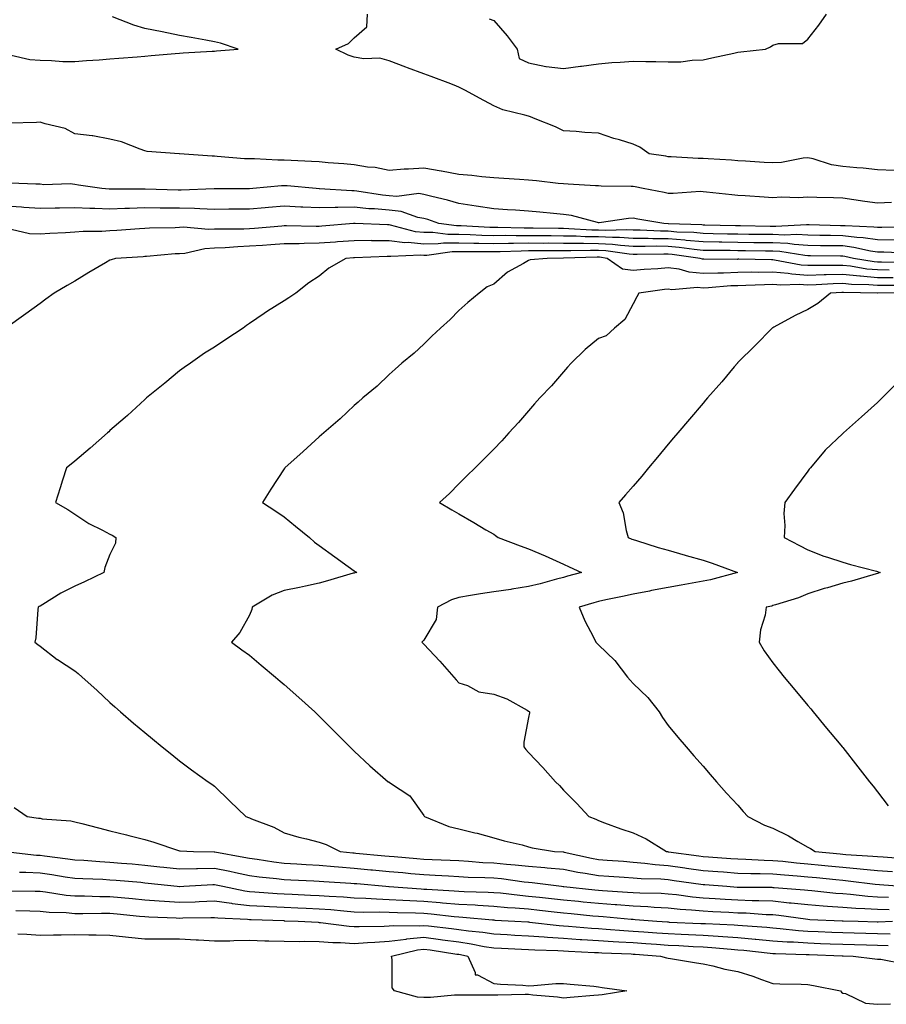
# Model space of a CAD drawing. Units: inches. Extents: x 944723 to 947363, y 7276778 to 7279418.
# Drawn here: x 945832 to 946081, y 7278628 to 7278910 of the extents above; entities that cross this region are included whole.
import ezdxf

# ---------------------------------------------------------------- set-up
doc = ezdxf.new("R2010")
doc.units = ezdxf.units.IN
doc.header["$MEASUREMENT"] = 0
doc.layers.add('Contour_94477276', color=7, linetype='Continuous', true_color=0xf35566)

msp = doc.modelspace()

# ---------------------------------------------------------------- linework, layer by layer
at = {"layer": 'Contour_94477276'}
for points in [[(945829.78, 7278900.19, 3205), (945835.09, 7278898.96, 3205), (945838.05, 7278898.7, 3205), (945841.29, 7278898.68, 3205), (945844.54, 7278898.41, 3205), (945848.05, 7278898.39, 3205), (945851.32, 7278898.65, 3205), (945855.01, 7278898.88, 3205), (945858.05, 7278899.11, 3205), (945860.66, 7278899.31, 3205), (945865.87, 7278899.74, 3205), (945868.05, 7278899.92, 3205), (945869.89, 7278900.08, 3205), (945876.8, 7278900.67, 3205), (945878.05, 7278900.79, 3205), (945879.11, 7278900.86, 3205), (945887.42, 7278901.3, 3205), (945888.05, 7278901.33, 3205), (945888.58, 7278901.39, 3205), (945894.87, 7278901.92, 3205), (945889.73, 7278903.6, 3205), (945888.05, 7278903.97, 3205), (945885.53, 7278904.44, 3205), (945881.33, 7278905.2, 3205), (945878.05, 7278905.83, 3205), (945873.09, 7278906.88, 3205), (945873.03, 7278906.9, 3205), (945868.05, 7278907.82, 3205), (945864.92, 7278908.79, 3205), (945858.79, 7278911.18, 3205)], [(946082.89, 7278867.08, 3204), (946078.05, 7278867.33, 3204), (946073.92, 7278867.79, 3204), (946072.11, 7278867.86, 3204), (946068.05, 7278868.26, 3204), (946064.86, 7278868.73, 3204), (946059.55, 7278870.42, 3204), (946058.05, 7278870.72, 3204), (946056.74, 7278870.61, 3204), (946050.52, 7278869.45, 3204), (946048.05, 7278869.29, 3204), (946045.57, 7278869.44, 3204), (946040.19, 7278869.78, 3204), (946038.05, 7278869.92, 3204), (946036.18, 7278870.05, 3204), (946029.52, 7278870.45, 3204), (946028.05, 7278870.55, 3204), (946026.68, 7278870.55, 3204), (946018.89, 7278871.08, 3204), (946018.05, 7278871.08, 3204), (946017.35, 7278871.22, 3204), (946012.6, 7278871.92, 3204), (946009.92, 7278873.79, 3204), (946008.05, 7278874.67, 3204), (946004.09, 7278875.88, 3204), (946002.45, 7278876.32, 3204), (945998.05, 7278877.79, 3204), (945994.13, 7278878, 3204), (945991.71, 7278878.26, 3204), (945988.05, 7278878.48, 3204), (945985.74, 7278879.61, 3204), (945979.95, 7278881.92, 3204), (945978.59, 7278882.46, 3204), (945978.05, 7278882.65, 3204), (945976.96, 7278883.01, 3204), (945970.63, 7278884.5, 3204), (945968.05, 7278885.62, 3204), (945964, 7278887.87, 3204), (945959.94, 7278890.03, 3204), (945958.05, 7278891.04, 3204), (945957.42, 7278891.29, 3204), (945955.74, 7278891.92, 3204), (945950.16, 7278894.03, 3204), (945948.05, 7278894.82, 3204), (945943.38, 7278896.59, 3204), (945942.9, 7278896.77, 3204), (945938.05, 7278898.6, 3204), (945935.41, 7278899.28, 3204), (945930.83, 7278899.14, 3204), (945928.05, 7278899.59, 3204), (945926.34, 7278900.21, 3204), (945922.8, 7278901.92, 3204), (945926.41, 7278903.56, 3204), (945928.05, 7278905.11, 3204), (945931.69, 7278908.28, 3204), (945931.88, 7278911.92, 3204)], [(945966.76, 7278910.63, 3204), (945968.05, 7278910.13, 3204), (945971.88, 7278905.75, 3204), (945974.74, 7278901.92, 3204), (945975.33, 7278899.2, 3204), (945978.05, 7278897.96, 3204), (945983.02, 7278896.95, 3204), (945983.06, 7278896.93, 3204), (945988.05, 7278896.39, 3204), (945992.93, 7278897.04, 3204), (945993.2, 7278897.07, 3204), (945998.05, 7278897.69, 3204), (946001.92, 7278898.05, 3204), (946004.26, 7278898.13, 3204), (946008.05, 7278898.44, 3204), (946011.64, 7278898.33, 3204), (946014.5, 7278898.37, 3204), (946018.05, 7278898.23, 3204), (946021.66, 7278898.31, 3204), (946024.92, 7278898.79, 3204), (946028.05, 7278898.86, 3204), (946030.51, 7278899.46, 3204), (946036.9, 7278900.77, 3204), (946038.05, 7278901.03, 3204), (946038.83, 7278901.14, 3204), (946045.89, 7278901.92, 3204), (946047.36, 7278902.61, 3204), (946048.05, 7278903.06, 3204), (946049.7, 7278903.57, 3204), (946056.49, 7278903.48, 3204), (946058.05, 7278904.81, 3204), (946061.17, 7278908.8, 3204), (946063.4, 7278911.92, 3204)], [(946082.04, 7278857.93, 3205), (946078.05, 7278857.78, 3205), (946074.38, 7278858.25, 3205), (946071.23, 7278858.74, 3205), (946068.05, 7278859.17, 3205), (946065.41, 7278859.28, 3205), (946060.6, 7278859.37, 3205), (946058.05, 7278859.48, 3205), (946055.41, 7278859.28, 3205), (946050.46, 7278859.51, 3205), (946048.05, 7278859.28, 3205), (946045.58, 7278859.45, 3205), (946040.15, 7278859.82, 3205), (946038.05, 7278859.96, 3205), (946036.29, 7278860.16, 3205), (946029.07, 7278860.9, 3205), (946028.05, 7278861.01, 3205), (946027.19, 7278861.06, 3205), (946019.48, 7278860.49, 3205), (946018.05, 7278860.55, 3205), (946016.9, 7278860.77, 3205), (946010.92, 7278861.92, 3205), (946008.58, 7278862.45, 3205), (946008.05, 7278862.55, 3205), (946007.41, 7278862.56, 3205), (945998.8, 7278862.67, 3205), (945998.05, 7278862.7, 3205), (945997.24, 7278862.73, 3205), (945989.35, 7278863.22, 3205), (945988.05, 7278863.27, 3205), (945986.55, 7278863.42, 3205), (945980.27, 7278864.14, 3205), (945978.05, 7278864.37, 3205), (945975.44, 7278864.53, 3205), (945970.96, 7278864.83, 3205), (945968.05, 7278865, 3205), (945964.68, 7278865.29, 3205), (945961.8, 7278865.67, 3205), (945958.05, 7278865.96, 3205), (945953.06, 7278866.93, 3205), (945953.03, 7278866.94, 3205), (945948.05, 7278867.79, 3205), (945943.6, 7278867.47, 3205), (945942.43, 7278867.54, 3205), (945938.05, 7278867.12, 3205), (945934.09, 7278867.96, 3205), (945931.89, 7278868.08, 3205), (945928.05, 7278868.72, 3205), (945925.12, 7278868.99, 3205), (945920.63, 7278869.34, 3205), (945918.05, 7278869.58, 3205), (945915.85, 7278869.72, 3205), (945910, 7278869.97, 3205), (945908.05, 7278870.09, 3205), (945906.19, 7278870.06, 3205), (945899.5, 7278870.47, 3205), (945898.05, 7278870.45, 3205), (945896.63, 7278870.5, 3205), (945888.8, 7278871.17, 3205), (945888.05, 7278871.21, 3205), (945887.34, 7278871.21, 3205), (945878.05, 7278871.92, 3205), (945877.9, 7278871.92, 3205), (945868.71, 7278872.58, 3205), (945868.05, 7278872.79, 3205), (945866.78, 7278873.19, 3205), (945861.42, 7278875.29, 3205), (945858.05, 7278876.13, 3205), (945853.15, 7278877.02, 3205), (945852.95, 7278877.02, 3205), (945848.05, 7278877.67, 3205), (945845.26, 7278879.13, 3205), (945839.51, 7278880.46, 3205), (945838.05, 7278880.97, 3205), (945837.01, 7278880.88, 3205), (945829.31, 7278880.66, 3205)], [(946086.99, 7278850.86, 3206), (946079.23, 7278850.74, 3206), (946078.05, 7278850.75, 3206), (946077.02, 7278850.89, 3206), (946068.75, 7278851.22, 3206), (946068.05, 7278851.3, 3206), (946067.43, 7278851.3, 3206), (946058.47, 7278851.5, 3206), (946058.05, 7278851.51, 3206), (946057.66, 7278851.53, 3206), (946048.92, 7278851.05, 3206), (946048.05, 7278851.09, 3206), (946047.23, 7278851.1, 3206), (946038.75, 7278851.22, 3206), (946038.05, 7278851.23, 3206), (946037.37, 7278851.24, 3206), (946028.51, 7278851.46, 3206), (946028.05, 7278851.47, 3206), (946027.64, 7278851.51, 3206), (946018.11, 7278851.86, 3206), (946018.05, 7278851.87, 3206), (946018, 7278851.87, 3206), (946016.79, 7278851.92, 3206), (946009.32, 7278853.19, 3206), (946008.05, 7278853.42, 3206), (946006.63, 7278853.34, 3206), (945998.29, 7278852.16, 3206), (945998.05, 7278852.14, 3206), (945997.78, 7278852.19, 3206), (945990.34, 7278854.21, 3206), (945988.05, 7278854.55, 3206), (945985.16, 7278854.81, 3206), (945981.27, 7278855.14, 3206), (945978.05, 7278855.45, 3206), (945974.27, 7278855.7, 3206), (945972.01, 7278855.88, 3206), (945968.05, 7278856.15, 3206), (945963.05, 7278856.92, 3206), (945958.05, 7278857.63, 3206), (945954.79, 7278858.66, 3206), (945950.32, 7278859.65, 3206), (945948.05, 7278860.27, 3206), (945946.62, 7278860.49, 3206), (945940.32, 7278859.65, 3206), (945938.05, 7278859.86, 3206), (945936.17, 7278860.04, 3206), (945928.79, 7278861.18, 3206), (945928.05, 7278861.26, 3206), (945927.38, 7278861.25, 3206), (945918.11, 7278861.86, 3206), (945917.99, 7278861.86, 3206), (945917.14, 7278861.92, 3206), (945908.84, 7278862.71, 3206), (945908.05, 7278862.76, 3206), (945907.22, 7278862.75, 3206), (945899.01, 7278861.92, 3206), (945898.12, 7278861.85, 3206), (945898.05, 7278861.85, 3206), (945897.98, 7278861.85, 3206), (945888.13, 7278861.84, 3206), (945887.97, 7278861.84, 3206), (945878.48, 7278861.49, 3206), (945878.05, 7278861.5, 3206), (945877.63, 7278861.5, 3206), (945868.22, 7278861.75, 3206), (945867.88, 7278861.75, 3206), (945858.23, 7278861.74, 3206), (945857.87, 7278861.74, 3206), (945855.78, 7278861.92, 3206), (945849.09, 7278862.96, 3206), (945848.05, 7278863.08, 3206), (945846.72, 7278863.25, 3206), (945839.14, 7278863.01, 3206), (945838.05, 7278863.22, 3206), (945836.8, 7278863.17, 3206), (945829.61, 7278863.48, 3206)], [(946082.8, 7278847.17, 3207), (946078.05, 7278847.22, 3207), (946073.96, 7278847.83, 3207), (946072.07, 7278847.9, 3207), (946068.05, 7278848.39, 3207), (946064.57, 7278848.44, 3207), (946061.46, 7278848.51, 3207), (946058.05, 7278848.56, 3207), (946054.89, 7278848.76, 3207), (946051.41, 7278848.56, 3207), (946048.05, 7278848.73, 3207), (946044.9, 7278848.77, 3207), (946041.16, 7278848.81, 3207), (946038.05, 7278848.85, 3207), (946035.03, 7278848.9, 3207), (946030.96, 7278849.01, 3207), (946028.05, 7278849.05, 3207), (946025.43, 7278849.3, 3207), (946020.49, 7278849.48, 3207), (946018.05, 7278849.69, 3207), (946015.84, 7278849.71, 3207), (946010, 7278849.97, 3207), (946008.05, 7278849.99, 3207), (946006.23, 7278850.1, 3207), (946000.05, 7278849.92, 3207), (945998.05, 7278850.02, 3207), (945996.17, 7278850.05, 3207), (945989.54, 7278850.43, 3207), (945988.05, 7278850.46, 3207), (945986.59, 7278850.46, 3207), (945979.35, 7278850.62, 3207), (945978.05, 7278850.62, 3207), (945976.74, 7278850.61, 3207), (945969.2, 7278850.77, 3207), (945968.05, 7278850.76, 3207), (945966.91, 7278850.78, 3207), (945958.76, 7278851.21, 3207), (945958.05, 7278851.23, 3207), (945957.36, 7278851.23, 3207), (945952.31, 7278851.92, 3207), (945949.18, 7278853.05, 3207), (945948.05, 7278853.37, 3207), (945946.34, 7278853.63, 3207), (945941.52, 7278855.39, 3207), (945938.05, 7278855.71, 3207), (945933.88, 7278856.09, 3207), (945932.29, 7278856.16, 3207), (945928.05, 7278856.59, 3207), (945923.42, 7278856.55, 3207), (945922.6, 7278856.47, 3207), (945918.05, 7278856.42, 3207), (945913.33, 7278856.64, 3207), (945912.78, 7278856.65, 3207), (945908.05, 7278856.88, 3207), (945903.48, 7278856.49, 3207), (945902.52, 7278856.39, 3207), (945898.05, 7278856, 3207), (945893.98, 7278855.99, 3207), (945892.12, 7278855.99, 3207), (945888.05, 7278855.98, 3207), (945883.88, 7278856.09, 3207), (945882.34, 7278856.21, 3207), (945878.05, 7278856.3, 3207), (945873.63, 7278856.34, 3207), (945872.46, 7278856.33, 3207), (945868.05, 7278856.37, 3207), (945863.7, 7278856.27, 3207), (945862.32, 7278856.19, 3207), (945858.05, 7278856.07, 3207), (945853.74, 7278856.23, 3207), (945852.34, 7278856.21, 3207), (945848.05, 7278856.37, 3207), (945843.67, 7278856.3, 3207), (945842.41, 7278856.28, 3207), (945838.05, 7278856.2, 3207), (945833.44, 7278856.53, 3207), (945832.75, 7278856.62, 3207), (945828.05, 7278856.92, 3207)], [(946086.55, 7278843.42, 3208), (946079.81, 7278843.68, 3208), (946078.05, 7278843.69, 3208), (946075.97, 7278844, 3208), (946071.22, 7278845.09, 3208), (946068.05, 7278845.48, 3208), (946064.44, 7278845.53, 3208), (946061.69, 7278845.56, 3208), (946058.05, 7278845.62, 3208), (946054.11, 7278845.86, 3208), (946052.29, 7278846.16, 3208), (946048.05, 7278846.36, 3208), (946043.55, 7278846.42, 3208), (946042.56, 7278846.43, 3208), (946038.05, 7278846.49, 3208), (946033.41, 7278846.56, 3208), (946032.7, 7278846.57, 3208), (946028.05, 7278846.64, 3208), (946023.22, 7278847.09, 3208), (946022.86, 7278847.11, 3208), (946018.05, 7278847.52, 3208), (946013.69, 7278847.56, 3208), (946012.35, 7278847.62, 3208), (946008.05, 7278847.67, 3208), (946004.06, 7278847.93, 3208), (946002.1, 7278847.87, 3208), (945998.05, 7278848.07, 3208), (945994.26, 7278848.13, 3208), (945991.69, 7278848.28, 3208), (945988.05, 7278848.33, 3208), (945984.49, 7278848.36, 3208), (945981.56, 7278848.41, 3208), (945978.05, 7278848.43, 3208), (945974.53, 7278848.4, 3208), (945971.5, 7278848.47, 3208), (945968.05, 7278848.43, 3208), (945964.63, 7278848.5, 3208), (945961.29, 7278848.68, 3208), (945958.05, 7278848.76, 3208), (945954.88, 7278848.75, 3208), (945950.64, 7278849.33, 3208), (945948.05, 7278849.32, 3208), (945945.68, 7278849.55, 3208), (945938.52, 7278851.45, 3208), (945938.05, 7278851.52, 3208), (945937.65, 7278851.52, 3208), (945928.31, 7278851.92, 3208), (945928.06, 7278851.93, 3208), (945927.91, 7278851.92, 3208), (945918.82, 7278851.15, 3208), (945918.05, 7278851.09, 3208), (945917.21, 7278851.08, 3208), (945908.71, 7278851.26, 3208), (945908.05, 7278851.25, 3208), (945907.33, 7278851.2, 3208), (945899.47, 7278850.5, 3208), (945898.05, 7278850.41, 3208), (945896.47, 7278850.34, 3208), (945889.64, 7278850.33, 3208), (945888.05, 7278850.26, 3208), (945886.29, 7278850.16, 3208), (945879.14, 7278850.83, 3208), (945878.05, 7278850.75, 3208), (945876.81, 7278850.68, 3208), (945869.38, 7278850.59, 3208), (945868.05, 7278850.52, 3208), (945866.55, 7278850.42, 3208), (945860.05, 7278849.92, 3208), (945858.05, 7278849.79, 3208), (945855.77, 7278849.64, 3208), (945850.38, 7278849.59, 3208), (945848.05, 7278849.42, 3208), (945845.35, 7278849.22, 3208), (945840.88, 7278849.09, 3208), (945838.05, 7278848.85, 3208), (945835.07, 7278848.94, 3208), (945829.79, 7278850.18, 3208)], [(946086.77, 7278840.64, 3209), (946079.16, 7278840.81, 3209), (946078.05, 7278840.82, 3209), (946077.03, 7278840.9, 3209), (946071.16, 7278841.92, 3209), (946068.63, 7278842.5, 3209), (946068.05, 7278842.57, 3209), (946067.39, 7278842.58, 3209), (946058.79, 7278842.66, 3209), (946058.05, 7278842.68, 3209), (946057.24, 7278842.73, 3209), (946050.03, 7278843.9, 3209), (946048.05, 7278844, 3209), (946045.94, 7278844.03, 3209), (946040.23, 7278844.1, 3209), (946038.05, 7278844.13, 3209), (946035.81, 7278844.16, 3209), (946030.32, 7278844.19, 3209), (946028.05, 7278844.21, 3209), (946025.51, 7278844.46, 3209), (946021.19, 7278845.06, 3209), (946018.05, 7278845.34, 3209), (946014.59, 7278845.38, 3209), (946011.45, 7278845.32, 3209), (946008.05, 7278845.36, 3209), (946004.38, 7278845.59, 3209), (946002.05, 7278845.92, 3209), (945998.05, 7278846.14, 3209), (945993.78, 7278846.19, 3209), (945992.28, 7278846.15, 3209), (945988.05, 7278846.21, 3209), (945983.73, 7278846.24, 3209), (945982.35, 7278846.22, 3209), (945978.05, 7278846.25, 3209), (945973.76, 7278846.21, 3209), (945972.29, 7278846.16, 3209), (945968.05, 7278846.12, 3209), (945963.77, 7278846.2, 3209), (945962.32, 7278846.19, 3209), (945958.05, 7278846.28, 3209), (945953.7, 7278846.27, 3209), (945952.18, 7278846.05, 3209), (945948.05, 7278846.04, 3209), (945943.5, 7278846.47, 3209), (945942.55, 7278846.42, 3209), (945938.05, 7278847, 3209), (945933.13, 7278847, 3209), (945932.96, 7278847.01, 3209), (945928.05, 7278847, 3209), (945923.32, 7278846.65, 3209), (945922.75, 7278846.62, 3209), (945918.05, 7278846.28, 3209), (945913.75, 7278846.22, 3209), (945912.27, 7278846.14, 3209), (945908.05, 7278846.07, 3209), (945904.18, 7278845.79, 3209), (945901.79, 7278845.66, 3209), (945898.05, 7278845.4, 3209), (945894.71, 7278845.26, 3209), (945891.1, 7278844.97, 3209), (945888.05, 7278844.83, 3209), (945885.3, 7278844.67, 3209), (945879.5, 7278843.37, 3209), (945878.05, 7278843.26, 3209), (945876.78, 7278843.19, 3209), (945868.59, 7278842.46, 3209), (945868.05, 7278842.43, 3209), (945867.57, 7278842.4, 3209), (945859.71, 7278841.92, 3209), (945858.42, 7278841.55, 3209), (945858.05, 7278841.4, 3209), (945856.79, 7278840.66, 3209), (945852.05, 7278837.92, 3209), (945848.05, 7278835.42, 3209), (945845.85, 7278834.12, 3209), (945842.09, 7278831.92, 3209), (945839.75, 7278830.22, 3209), (945838.05, 7278829, 3209), (945833.95, 7278826.02, 3209), (945828.26, 7278821.92, 3209)], [(946081.4, 7278838.57, 3210), (946078.05, 7278838.61, 3210), (946075, 7278838.87, 3210), (946070.29, 7278839.68, 3210), (946068.05, 7278839.91, 3210), (946065.99, 7278839.86, 3210), (946060.06, 7278839.91, 3210), (946058.05, 7278839.85, 3210), (946056.11, 7278839.98, 3210), (946048.52, 7278841.45, 3210), (946048.05, 7278841.49, 3210), (946047.62, 7278841.49, 3210), (946038.3, 7278841.67, 3210), (946038.05, 7278841.66, 3210), (946037.78, 7278841.65, 3210), (946028.25, 7278841.72, 3210), (946028.05, 7278841.71, 3210), (946027.86, 7278841.73, 3210), (946027.25, 7278841.92, 3210), (946019.19, 7278843.06, 3210), (946018.05, 7278843.16, 3210), (946016.8, 7278843.17, 3210), (946009.16, 7278843.03, 3210), (946008.05, 7278843.04, 3210), (946006.85, 7278843.12, 3210), (946000.21, 7278844.08, 3210), (945998.05, 7278844.2, 3210), (945995.75, 7278844.22, 3210), (945990.18, 7278844.05, 3210), (945988.05, 7278844.09, 3210), (945985.87, 7278844.1, 3210), (945980.18, 7278844.05, 3210), (945978.05, 7278844.06, 3210), (945975.93, 7278844.04, 3210), (945969.94, 7278843.81, 3210), (945968.05, 7278843.8, 3210), (945966.14, 7278843.83, 3210), (945959.9, 7278843.77, 3210), (945958.05, 7278843.8, 3210), (945956.17, 7278843.8, 3210), (945948.89, 7278842.76, 3210), (945948.05, 7278842.76, 3210), (945947.12, 7278842.85, 3210), (945938.56, 7278842.43, 3210), (945938.05, 7278842.49, 3210), (945937.48, 7278842.49, 3210), (945928.2, 7278842.07, 3210), (945928.05, 7278842.07, 3210), (945927.91, 7278842.06, 3210), (945925.67, 7278841.92, 3210), (945920.81, 7278839.16, 3210), (945918.05, 7278836.84, 3210), (945915.06, 7278834.91, 3210), (945911.33, 7278831.92, 3210), (945909.36, 7278830.61, 3210), (945908.05, 7278829.74, 3210), (945903.19, 7278826.78, 3210), (945902.25, 7278826.12, 3210), (945898.05, 7278823.25, 3210), (945897.25, 7278822.72, 3210), (945896.26, 7278821.92, 3210), (945891.32, 7278818.65, 3210), (945888.05, 7278816.47, 3210), (945885.21, 7278814.76, 3210), (945881.19, 7278811.92, 3210), (945879.33, 7278810.64, 3210), (945878.05, 7278809.67, 3210), (945873.8, 7278806.17, 3210), (945868.54, 7278801.92, 3210), (945868.27, 7278801.7, 3210), (945868.05, 7278801.49, 3210), (945863.09, 7278796.88, 3210), (945862.49, 7278796.36, 3210), (945858.05, 7278792.54, 3210), (945857.72, 7278792.25, 3210), (945857.34, 7278791.92, 3210), (945852.4, 7278787.57, 3210), (945848.05, 7278783.81, 3210), (945846.99, 7278782.98, 3210), (945845.59, 7278781.92, 3210), (945844.48, 7278778.35, 3210), (945843.83, 7278776.14, 3210), (945842.45, 7278771.92, 3210), (945846.05, 7278769.92, 3210), (945848.05, 7278768.58, 3210), (945852.06, 7278765.93, 3210), (945855.94, 7278764.03, 3210), (945858.05, 7278762.9, 3210), (945858.69, 7278762.56, 3210), (945859.8, 7278761.92, 3210), (945859.7, 7278760.27, 3210), (945858.05, 7278757.05, 3210), (945856.62, 7278753.35, 3210), (945856.32, 7278751.92, 3210), (945850.76, 7278749.21, 3210), (945848.05, 7278747.99, 3210), (945844.04, 7278745.93, 3210), (945838.87, 7278742.74, 3210), (945838.05, 7278742.25, 3210), (945837.84, 7278742.13, 3210), (945837.47, 7278741.92, 3210), (945837.39, 7278741.26, 3210), (945836.81, 7278733.16, 3210), (945836.6, 7278731.92, 3210), (945837.39, 7278731.26, 3210), (945838.05, 7278730.77, 3210), (945842.99, 7278726.98, 3210), (945843.06, 7278726.93, 3210), (945848.05, 7278723.68, 3210), (945849.02, 7278722.89, 3210), (945850.11, 7278721.92, 3210), (945854.29, 7278718.16, 3210), (945858.05, 7278714.65, 3210), (945859.47, 7278713.34, 3210), (945861.08, 7278711.92, 3210), (945864.86, 7278708.73, 3210), (945868.05, 7278706.06, 3210), (945870.32, 7278704.19, 3210), (945873.06, 7278701.92, 3210), (945875.83, 7278699.7, 3210), (945878.05, 7278697.92, 3210), (945881.45, 7278695.32, 3210), (945886.23, 7278691.92, 3210), (945887.29, 7278691.16, 3210), (945888.05, 7278690.6, 3210), (945892.47, 7278686.34, 3210), (945897.04, 7278681.92, 3210), (945897.81, 7278681.68, 3210), (945898.05, 7278681.56, 3210), (945898.69, 7278681.28, 3210), (945905.02, 7278678.89, 3210), (945908.05, 7278677.29, 3210), (945912.18, 7278676.05, 3210), (945914.45, 7278675.52, 3210), (945918.05, 7278674.54, 3210), (945920, 7278673.87, 3210), (945924.08, 7278671.92, 3210), (945927.66, 7278671.53, 3210), (945928.05, 7278671.49, 3210), (945928.52, 7278671.45, 3210), (945936.82, 7278670.69, 3210), (945938.05, 7278670.58, 3210), (945939.52, 7278670.45, 3210), (945946.02, 7278669.89, 3210), (945948.05, 7278669.71, 3210), (945950.37, 7278669.6, 3210), (945955.57, 7278669.44, 3210), (945958.05, 7278669.31, 3210), (945960.81, 7278669.16, 3210), (945964.92, 7278668.79, 3210), (945968.05, 7278668.61, 3210), (945971.71, 7278668.26, 3210), (945974.23, 7278668.1, 3210), (945978.05, 7278667.7, 3210), (945982.68, 7278667.29, 3210), (945983.38, 7278667.25, 3210), (945988.05, 7278666.8, 3210), (945992.15, 7278666.02, 3210), (945994.23, 7278665.74, 3210), (945998.05, 7278665.07, 3210), (946001, 7278664.87, 3210), (946005.4, 7278664.57, 3210), (946008.05, 7278664.38, 3210), (946010.31, 7278664.18, 3210), (946015.94, 7278664.03, 3210), (946018.05, 7278663.85, 3210), (946019.75, 7278663.62, 3210), (946027.44, 7278662.53, 3210), (946028.05, 7278662.44, 3210), (946028.53, 7278662.4, 3210), (946034.87, 7278661.92, 3210), (946037.84, 7278661.71, 3210), (946038.05, 7278661.71, 3210), (946038.27, 7278661.7, 3210), (946047.77, 7278661.64, 3210), (946048.05, 7278661.63, 3210), (946048.37, 7278661.6, 3210), (946057.07, 7278660.94, 3210), (946058.05, 7278660.84, 3210), (946059.23, 7278660.74, 3210), (946066.11, 7278659.98, 3210), (946068.05, 7278659.84, 3210), (946070.31, 7278659.66, 3210), (946075.22, 7278659.09, 3210), (946078.05, 7278658.89, 3210), (946081.15, 7278658.82, 3210)], [(946082.48, 7278836.35, 3211), (946078.05, 7278836.39, 3211), (946073.15, 7278836.82, 3211), (946072.95, 7278836.82, 3211), (946068.05, 7278837.32, 3211), (946063.32, 7278837.19, 3211), (946062.78, 7278837.19, 3211), (946058.05, 7278837.06, 3211), (946053.5, 7278837.37, 3211), (946052.39, 7278837.58, 3211), (946048.05, 7278837.95, 3211), (946044.03, 7278837.9, 3211), (946042.03, 7278837.94, 3211), (946038.05, 7278837.88, 3211), (946033.85, 7278837.72, 3211), (946032.24, 7278837.73, 3211), (946028.05, 7278837.55, 3211), (946024.06, 7278837.93, 3211), (946021.16, 7278838.81, 3211), (946018.05, 7278839.24, 3211), (946015.1, 7278838.97, 3211), (946011.2, 7278838.77, 3211), (946008.05, 7278838.44, 3211), (946005, 7278838.87, 3211), (946000.53, 7278841.92, 3211), (945998.36, 7278842.23, 3211), (945998.05, 7278842.25, 3211), (945997.72, 7278842.25, 3211), (945988.09, 7278841.96, 3211), (945988.01, 7278841.96, 3211), (945983.4, 7278841.92, 3211), (945978.48, 7278841.49, 3211), (945978.05, 7278841.34, 3211), (945976.59, 7278840.46, 3211), (945971.96, 7278838.01, 3211), (945968.05, 7278834.56, 3211), (945966.17, 7278833.8, 3211), (945963.87, 7278831.92, 3211), (945960.65, 7278829.32, 3211), (945958.05, 7278826.95, 3211), (945955.58, 7278824.39, 3211), (945952.83, 7278821.92, 3211), (945950.33, 7278819.64, 3211), (945948.05, 7278817.35, 3211), (945945.26, 7278814.71, 3211), (945941.76, 7278811.92, 3211), (945939.78, 7278810.19, 3211), (945938.05, 7278808.63, 3211), (945934.68, 7278805.29, 3211), (945930.56, 7278801.92, 3211), (945929.22, 7278800.75, 3211), (945928.05, 7278799.77, 3211), (945924.08, 7278795.89, 3211), (945919.34, 7278791.92, 3211), (945918.67, 7278791.3, 3211), (945918.05, 7278790.81, 3211), (945913.45, 7278786.52, 3211), (945908.24, 7278781.92, 3211), (945908.17, 7278781.8, 3211), (945908.05, 7278781.58, 3211), (945904.22, 7278775.75, 3211), (945901.78, 7278771.92, 3211), (945905.6, 7278769.47, 3211), (945908.05, 7278767.82, 3211), (945911.3, 7278765.17, 3211), (945915.23, 7278761.92, 3211), (945916.68, 7278760.55, 3211), (945918.05, 7278759.6, 3211), (945922.5, 7278756.37, 3211), (945926.38, 7278753.59, 3211), (945928.05, 7278752.39, 3211), (945928.32, 7278752.19, 3211), (945928.87, 7278751.92, 3211), (945928.21, 7278751.76, 3211), (945928.05, 7278751.72, 3211), (945927.78, 7278751.65, 3211), (945920.46, 7278749.51, 3211), (945918.05, 7278748.87, 3211), (945914.14, 7278748.01, 3211), (945912.36, 7278747.61, 3211), (945908.05, 7278746.68, 3211), (945904.59, 7278745.38, 3211), (945898.8, 7278741.92, 3211), (945898.73, 7278741.24, 3211), (945898.05, 7278739.61, 3211), (945895.27, 7278734.7, 3211), (945892.93, 7278731.92, 3211), (945895.89, 7278729.76, 3211), (945898.05, 7278728.14, 3211), (945901.46, 7278725.33, 3211), (945905.52, 7278721.92, 3211), (945906.89, 7278720.76, 3211), (945908.05, 7278719.77, 3211), (945912.2, 7278716.07, 3211), (945916.76, 7278711.92, 3211), (945917.43, 7278711.3, 3211), (945918.05, 7278710.74, 3211), (945926.85, 7278701.92, 3211), (945927.44, 7278701.31, 3211), (945928.05, 7278700.71, 3211), (945932.56, 7278696.43, 3211), (945937.85, 7278691.92, 3211), (945937.98, 7278691.85, 3211), (945938.05, 7278691.81, 3211), (945938.48, 7278691.49, 3211), (945943.97, 7278687.84, 3211), (945948.05, 7278682.22, 3211), (945948.17, 7278682.04, 3211), (945948.26, 7278681.92, 3211), (945955.22, 7278679.09, 3211), (945958.05, 7278678.44, 3211), (945962.67, 7278677.3, 3211), (945963.3, 7278677.17, 3211), (945968.05, 7278675.84, 3211), (945971.08, 7278674.95, 3211), (945976.19, 7278673.78, 3211), (945978.05, 7278673.28, 3211), (945979.09, 7278672.96, 3211), (945985.48, 7278671.92, 3211), (945987.91, 7278671.78, 3211), (945988.05, 7278671.77, 3211), (945988.24, 7278671.73, 3211), (945996.09, 7278669.96, 3211), (945998.05, 7278669.62, 3211), (946000.54, 7278669.43, 3211), (946005.22, 7278669.09, 3211), (946008.05, 7278668.88, 3211), (946011.39, 7278668.58, 3211), (946014.29, 7278668.16, 3211), (946018.05, 7278667.86, 3211), (946022.77, 7278667.2, 3211), (946023.27, 7278667.14, 3211), (946028.05, 7278666.48, 3211), (946032.29, 7278666.16, 3211), (946033.94, 7278666.03, 3211), (946038.05, 7278665.72, 3211), (946041.74, 7278665.61, 3211), (946044.37, 7278665.6, 3211), (946048.05, 7278665.49, 3211), (946051.33, 7278665.2, 3211), (946055.03, 7278664.94, 3211), (946058.05, 7278664.67, 3211), (946060.55, 7278664.42, 3211), (946066.12, 7278663.85, 3211), (946068.05, 7278663.66, 3211), (946069.65, 7278663.52, 3211), (946077.4, 7278662.57, 3211), (946078.6, 7278662.47, 3211), (946085.04, 7278661.92, 3211)], [(946085.78, 7278834.19, 3212), (946080.29, 7278834.16, 3212), (946078.05, 7278834.18, 3212), (946075.58, 7278834.39, 3212), (946070.6, 7278834.47, 3212), (946068.05, 7278834.73, 3212), (946065.32, 7278834.65, 3212), (946060.47, 7278834.34, 3212), (946058.05, 7278834.27, 3212), (946055.53, 7278834.44, 3212), (946050.34, 7278834.21, 3212), (946048.05, 7278834.4, 3212), (946045.6, 7278834.37, 3212), (946040.26, 7278834.13, 3212), (946038.05, 7278834.1, 3212), (946035.95, 7278834.02, 3212), (946029.58, 7278833.45, 3212), (946028.05, 7278833.38, 3212), (946026.43, 7278833.54, 3212), (946019.07, 7278832.94, 3212), (946018.05, 7278833.07, 3212), (946017, 7278832.97, 3212), (946009.64, 7278831.92, 3212), (946009.06, 7278830.91, 3212), (946008.05, 7278828.85, 3212), (946005.58, 7278824.39, 3212), (946002.67, 7278821.92, 3212), (946000.25, 7278819.72, 3212), (945998.05, 7278818.96, 3212), (945994.21, 7278815.76, 3212), (945990.27, 7278811.92, 3212), (945989.22, 7278810.75, 3212), (945988.05, 7278809.43, 3212), (945984.57, 7278805.4, 3212), (945981.28, 7278801.92, 3212), (945979.77, 7278800.2, 3212), (945978.05, 7278798.26, 3212), (945975.13, 7278794.84, 3212), (945972.43, 7278791.92, 3212), (945970.35, 7278789.62, 3212), (945968.05, 7278787.2, 3212), (945965.43, 7278784.54, 3212), (945962.7, 7278781.92, 3212), (945960.35, 7278779.62, 3212), (945958.05, 7278777.34, 3212), (945955.41, 7278774.56, 3212), (945952.55, 7278771.92, 3212), (945956.02, 7278769.89, 3212), (945958.05, 7278768.71, 3212), (945962.33, 7278766.2, 3212), (945965.81, 7278764.16, 3212), (945968.05, 7278762.85, 3212), (945968.61, 7278762.48, 3212), (945969.33, 7278761.92, 3212), (945975.65, 7278759.52, 3212), (945978.05, 7278758.67, 3212), (945982.76, 7278756.63, 3212), (945983.8, 7278756.17, 3212), (945988.05, 7278754.3, 3212), (945989.68, 7278753.55, 3212), (945993.21, 7278751.92, 3212), (945989.18, 7278750.79, 3212), (945988.05, 7278750.45, 3212), (945986.06, 7278749.93, 3212), (945981.32, 7278748.65, 3212), (945978.05, 7278747.83, 3212), (945973.23, 7278747.1, 3212), (945972.93, 7278747.04, 3212), (945968.05, 7278746.37, 3212), (945964.23, 7278745.74, 3212), (945961.39, 7278745.26, 3212), (945958.05, 7278744.7, 3212), (945955.91, 7278744.06, 3212), (945951.94, 7278741.92, 3212), (945951.56, 7278738.41, 3212), (945948.05, 7278732.47, 3212), (945947.74, 7278732.23, 3212), (945947.45, 7278731.92, 3212), (945947.75, 7278731.62, 3212), (945948.05, 7278731.32, 3212), (945952.59, 7278726.46, 3212), (945956.6, 7278721.92, 3212), (945957.28, 7278721.15, 3212), (945958.05, 7278720.23, 3212), (945960.51, 7278719.46, 3212), (945963.78, 7278717.65, 3212), (945968.05, 7278717.02, 3212), (945971.81, 7278715.68, 3212), (945977.59, 7278712.38, 3212), (945978.05, 7278712.15, 3212), (945978.18, 7278712.05, 3212), (945978.29, 7278711.92, 3212), (945978.28, 7278711.69, 3212), (945978.05, 7278710.28, 3212), (945976.72, 7278703.25, 3212), (945976.64, 7278701.92, 3212), (945977.27, 7278701.14, 3212), (945978.05, 7278700.33, 3212), (945982.13, 7278696, 3212), (945985.76, 7278691.92, 3212), (945986.94, 7278690.81, 3212), (945988.05, 7278689.5, 3212), (945991.83, 7278685.7, 3212), (945995.28, 7278681.92, 3212), (945997.35, 7278681.22, 3212), (945998.05, 7278680.78, 3212), (945999.81, 7278680.16, 3212), (946004.5, 7278678.37, 3212), (946008.05, 7278677.24, 3212), (946011.69, 7278675.56, 3212), (946017.59, 7278671.92, 3212), (946017.99, 7278671.86, 3212), (946018.05, 7278671.85, 3212), (946018.13, 7278671.84, 3212), (946026.82, 7278670.69, 3212), (946028.05, 7278670.51, 3212), (946029.56, 7278670.41, 3212), (946036.04, 7278669.91, 3212), (946038.05, 7278669.76, 3212), (946040.28, 7278669.69, 3212), (946045.56, 7278669.43, 3212), (946048.05, 7278669.36, 3212), (946050.86, 7278669.11, 3212), (946054.82, 7278668.69, 3212), (946058.05, 7278668.4, 3212), (946061.97, 7278668, 3212), (946063.93, 7278667.8, 3212), (946068.05, 7278667.38, 3212), (946073.01, 7278666.96, 3212), (946073.09, 7278666.96, 3212), (946078.05, 7278666.5, 3212), (946082.29, 7278666.16, 3212)], [(946087.96, 7278832.01, 3213), (946078.1, 7278831.97, 3213), (946078, 7278831.97, 3213), (946068.25, 7278832.12, 3213), (946068.05, 7278832.14, 3213), (946067.84, 7278832.13, 3213), (946064.53, 7278831.92, 3213), (946060.97, 7278829, 3213), (946058.05, 7278827.28, 3213), (946054.42, 7278825.55, 3213), (946048.32, 7278822.19, 3213), (946048.05, 7278822.05, 3213), (946047.97, 7278822, 3213), (946047.86, 7278821.92, 3213), (946042.99, 7278816.98, 3213), (946038.05, 7278812.12, 3213), (946037.95, 7278812.02, 3213), (946037.86, 7278811.92, 3213), (946036.98, 7278810.85, 3213), (946033.43, 7278806.54, 3213), (946029.31, 7278801.92, 3213), (946028.73, 7278801.24, 3213), (946028.05, 7278800.45, 3213), (946024.13, 7278795.84, 3213), (946020.79, 7278791.92, 3213), (946019.53, 7278790.44, 3213), (946018.05, 7278788.64, 3213), (946014.99, 7278784.98, 3213), (946012.44, 7278781.92, 3213), (946010.45, 7278779.52, 3213), (946008.05, 7278776.62, 3213), (946005.86, 7278774.11, 3213), (946003.95, 7278771.92, 3213), (946005.14, 7278769.01, 3213), (946006.01, 7278763.96, 3213), (946006.6, 7278761.92, 3213), (946007.61, 7278761.48, 3213), (946008.05, 7278761.3, 3213), (946008.95, 7278761.02, 3213), (946015.21, 7278759.08, 3213), (946018.05, 7278758.26, 3213), (946022.95, 7278756.82, 3213), (946023.22, 7278756.75, 3213), (946028.05, 7278755.41, 3213), (946030.68, 7278754.55, 3213), (946037.93, 7278751.92, 3213), (946030.17, 7278749.8, 3213), (946028.05, 7278749.36, 3213), (946024.94, 7278748.81, 3213), (946021.75, 7278748.22, 3213), (946018.05, 7278747.6, 3213), (946013.28, 7278746.69, 3213), (946012.7, 7278746.57, 3213), (946008.05, 7278745.67, 3213), (946005, 7278744.97, 3213), (946000.2, 7278744.07, 3213), (945998.05, 7278743.61, 3213), (945996.74, 7278743.23, 3213), (945992.57, 7278741.92, 3213), (945994.16, 7278738.03, 3213), (945996.62, 7278733.35, 3213), (945997.32, 7278731.92, 3213), (945997.67, 7278731.54, 3213), (945998.05, 7278731.11, 3213), (946002.8, 7278726.67, 3213), (946006.38, 7278721.92, 3213), (946007.17, 7278721.04, 3213), (946008.05, 7278720.07, 3213), (946012.22, 7278716.09, 3213), (946015.44, 7278711.92, 3213), (946016.4, 7278710.27, 3213), (946018.05, 7278708.05, 3213), (946020.79, 7278704.66, 3213), (946023.15, 7278701.92, 3213), (946025.43, 7278699.3, 3213), (946028.05, 7278696.36, 3213), (946030.09, 7278693.96, 3213), (946031.89, 7278691.92, 3213), (946034.77, 7278688.64, 3213), (946038.05, 7278685.15, 3213), (946039.54, 7278683.41, 3213), (946040.86, 7278681.92, 3213), (946045.61, 7278679.48, 3213), (946048.05, 7278678.61, 3213), (946052.48, 7278676.35, 3213), (946055.22, 7278674.75, 3213), (946058.05, 7278673.16, 3213), (946058.85, 7278672.72, 3213), (946060.13, 7278671.92, 3213), (946067.32, 7278671.19, 3213), (946068.05, 7278671.11, 3213), (946068.93, 7278671.04, 3213), (946076.73, 7278670.6, 3213), (946078.05, 7278670.48, 3213), (946079.61, 7278670.36, 3213), (946085.99, 7278669.86, 3213)], [(946083.68, 7278806.29, 3214), (946079.36, 7278801.92, 3214), (946078.7, 7278801.27, 3214), (946078.05, 7278800.6, 3214), (946073.45, 7278796.52, 3214), (946068.32, 7278791.92, 3214), (946068.18, 7278791.79, 3214), (946068.05, 7278791.68, 3214), (946063.05, 7278786.92, 3214), (946058.78, 7278781.92, 3214), (946058.46, 7278781.51, 3214), (946058.05, 7278780.94, 3214), (946054.24, 7278775.73, 3214), (946051.44, 7278771.92, 3214), (946051.19, 7278768.78, 3214), (946051.47, 7278765.34, 3214), (946051.28, 7278761.92, 3214), (946055.72, 7278759.59, 3214), (946058.05, 7278758.34, 3214), (946062.68, 7278756.55, 3214), (946063.71, 7278756.26, 3214), (946068.05, 7278754.81, 3214), (946070.3, 7278754.17, 3214), (946077.69, 7278752.28, 3214), (946078.05, 7278752.18, 3214), (946078.25, 7278752.12, 3214), (946078.78, 7278751.92, 3214), (946078.29, 7278751.68, 3214), (946078.05, 7278751.6, 3214), (946077.61, 7278751.48, 3214), (946070.54, 7278749.43, 3214), (946068.05, 7278748.86, 3214), (946063.65, 7278747.52, 3214), (946062.72, 7278747.25, 3214), (946058.05, 7278745.74, 3214), (946055.36, 7278744.61, 3214), (946048.76, 7278742.63, 3214), (946048.05, 7278742.38, 3214), (946047.7, 7278742.27, 3214), (946046.15, 7278741.92, 3214), (946045.79, 7278739.66, 3214), (946044.49, 7278735.48, 3214), (946044.09, 7278731.92, 3214), (946045.57, 7278729.44, 3214), (946048.05, 7278726.03, 3214), (946049.86, 7278723.73, 3214), (946051.32, 7278721.92, 3214), (946054.37, 7278718.24, 3214), (946058.05, 7278713.8, 3214), (946058.89, 7278712.76, 3214), (946059.58, 7278711.92, 3214), (946063.4, 7278707.27, 3214), (946067.05, 7278702.92, 3214), (946067.88, 7278701.92, 3214), (946067.96, 7278701.83, 3214), (946068.05, 7278701.72, 3214), (946072.35, 7278696.22, 3214), (946075.74, 7278691.92, 3214), (946076.75, 7278690.62, 3214), (946078.05, 7278688.97, 3214), (946081.1, 7278684.97, 3214)], [(945830.64, 7278684.51, 3209), (945834.34, 7278681.92, 3209), (945837.63, 7278681.5, 3209), (945838.05, 7278681.42, 3209), (945838.66, 7278681.31, 3209), (945846.83, 7278680.7, 3209), (945848.05, 7278680.43, 3209), (945850.05, 7278679.92, 3209), (945854.83, 7278678.7, 3209), (945858.05, 7278677.87, 3209), (945862.79, 7278676.66, 3209), (945863.48, 7278676.49, 3209), (945868.05, 7278675.37, 3209), (945870.7, 7278674.57, 3209), (945877.77, 7278672.2, 3209), (945878.05, 7278672.12, 3209), (945878.22, 7278672.09, 3209), (945882.01, 7278671.92, 3209), (945887.96, 7278671.83, 3209), (945888.05, 7278671.83, 3209), (945888.16, 7278671.81, 3209), (945896.43, 7278670.3, 3209), (945898.05, 7278669.96, 3209), (945900.31, 7278669.66, 3209), (945905.05, 7278668.92, 3209), (945908.05, 7278668.55, 3209), (945911.61, 7278668.36, 3209), (945914.33, 7278668.2, 3209), (945918.05, 7278667.98, 3209), (945922.35, 7278667.62, 3209), (945923.62, 7278667.49, 3209), (945928.05, 7278667.13, 3209), (945932.82, 7278666.69, 3209), (945933.32, 7278666.65, 3209), (945938.05, 7278666.21, 3209), (945941.99, 7278665.86, 3209), (945944.33, 7278665.64, 3209), (945948.05, 7278665.32, 3209), (945951.28, 7278665.15, 3209), (945955.08, 7278664.89, 3209), (945958.05, 7278664.73, 3209), (945960.71, 7278664.58, 3209), (945965.5, 7278664.47, 3209), (945968.05, 7278664.33, 3209), (945970.25, 7278664.12, 3209), (945976.75, 7278663.22, 3209), (945978.05, 7278663.08, 3209), (945979.11, 7278662.98, 3209), (945987.43, 7278661.92, 3209), (945987.99, 7278661.86, 3209), (945988.05, 7278661.86, 3209), (945988.12, 7278661.85, 3209), (945997.02, 7278660.89, 3209), (945998.05, 7278660.79, 3209), (945999.27, 7278660.7, 3209), (946006.42, 7278660.29, 3209), (946008.05, 7278660.17, 3209), (946009.9, 7278660.07, 3209), (946016.05, 7278659.92, 3209), (946018.05, 7278659.81, 3209), (946020.39, 7278659.58, 3209), (946025.06, 7278658.93, 3209), (946028.05, 7278658.66, 3209), (946031.52, 7278658.45, 3209), (946034.39, 7278658.26, 3209), (946038.05, 7278658.03, 3209), (946042.08, 7278657.89, 3209), (946044.01, 7278657.88, 3209), (946048.05, 7278657.72, 3209), (946052.74, 7278657.23, 3209), (946053.32, 7278657.19, 3209), (946058.05, 7278656.67, 3209), (946062.44, 7278656.31, 3209), (946063.7, 7278656.27, 3209), (946068.05, 7278655.94, 3209), (946071.79, 7278655.66, 3209), (946074.38, 7278655.59, 3209), (946078.05, 7278655.34, 3209), (946081.39, 7278655.26, 3209)], [(945828.07, 7278671.9, 3208), (945837.03, 7278670.9, 3208), (945838.05, 7278670.85, 3208), (945839.3, 7278670.67, 3208), (945845.98, 7278669.85, 3208), (945848.05, 7278669.56, 3208), (945850.57, 7278669.4, 3208), (945855.14, 7278669.01, 3208), (945858.05, 7278668.83, 3208), (945861.41, 7278668.56, 3208), (945864.46, 7278668.33, 3208), (945868.05, 7278668.03, 3208), (945872.42, 7278667.55, 3208), (945873.55, 7278667.42, 3208), (945878.05, 7278666.91, 3208), (945882.93, 7278667.04, 3208), (945883.17, 7278667.04, 3208), (945888.05, 7278667.14, 3208), (945892.41, 7278666.28, 3208), (945894.08, 7278665.89, 3208), (945898.05, 7278665.05, 3208), (945900.82, 7278664.69, 3208), (945905.77, 7278664.2, 3208), (945908.05, 7278663.91, 3208), (945909.93, 7278663.8, 3208), (945916.51, 7278663.46, 3208), (945918.05, 7278663.38, 3208), (945919.39, 7278663.26, 3208), (945927.13, 7278662.84, 3208), (945928.05, 7278662.77, 3208), (945928.82, 7278662.69, 3208), (945937.14, 7278661.92, 3208), (945937.98, 7278661.85, 3208), (945938.05, 7278661.85, 3208), (945938.13, 7278661.84, 3208), (945947.29, 7278661.16, 3208), (945948.05, 7278661.13, 3208), (945948.91, 7278661.06, 3208), (945956.75, 7278660.62, 3208), (945958.05, 7278660.5, 3208), (945959.54, 7278660.43, 3208), (945966.42, 7278660.29, 3208), (945968.05, 7278660.19, 3208), (945969.95, 7278660.02, 3208), (945975.49, 7278659.36, 3208), (945978.05, 7278659.14, 3208), (945981.17, 7278658.8, 3208), (945984.59, 7278658.46, 3208), (945988.05, 7278658.09, 3208), (945992.32, 7278657.65, 3208), (945993.65, 7278657.52, 3208), (945998.05, 7278657.06, 3208), (946002.84, 7278656.71, 3208), (946003.29, 7278656.68, 3208), (946008.05, 7278656.32, 3208), (946012.23, 7278656.1, 3208), (946014.02, 7278655.95, 3208), (946018.05, 7278655.73, 3208), (946021.52, 7278655.39, 3208), (946024.75, 7278655.22, 3208), (946028.05, 7278654.93, 3208), (946030.88, 7278654.75, 3208), (946035.44, 7278654.53, 3208), (946038.05, 7278654.37, 3208), (946040.41, 7278654.28, 3208), (946046.09, 7278653.88, 3208), (946048.05, 7278653.8, 3208), (946049.76, 7278653.63, 3208), (946057.4, 7278652.57, 3208), (946058.05, 7278652.51, 3208), (946058.59, 7278652.46, 3208), (946067.91, 7278652.06, 3208), (946068.05, 7278652.05, 3208), (946068.17, 7278652.04, 3208), (946072.45, 7278651.92, 3208), (946077.91, 7278651.78, 3208), (946078.05, 7278651.78, 3208), (946078.19, 7278651.78, 3208), (946082.34, 7278651.92, 3208)], [(945832.15, 7278666.02, 3207), (945833.98, 7278665.99, 3207), (945838.05, 7278665.75, 3207), (945841.42, 7278665.29, 3207), (945845.29, 7278664.68, 3207), (945848.05, 7278664.29, 3207), (945850.29, 7278664.16, 3207), (945856.01, 7278663.96, 3207), (945858.05, 7278663.83, 3207), (945859.83, 7278663.7, 3207), (945866.9, 7278663.07, 3207), (945868.05, 7278662.97, 3207), (945869, 7278662.87, 3207), (945877.37, 7278661.92, 3207), (945877.98, 7278661.85, 3207), (945878.05, 7278661.85, 3207), (945878.12, 7278661.85, 3207), (945879.23, 7278661.92, 3207), (945887.52, 7278662.45, 3207), (945888.05, 7278662.46, 3207), (945888.5, 7278662.37, 3207), (945890.47, 7278661.92, 3207), (945896.75, 7278660.62, 3207), (945898.05, 7278660.46, 3207), (945899.59, 7278660.38, 3207), (945905.98, 7278659.85, 3207), (945908.05, 7278659.73, 3207), (945910.33, 7278659.64, 3207), (945915.54, 7278659.41, 3207), (945918.05, 7278659.31, 3207), (945920.86, 7278659.11, 3207), (945925.03, 7278658.9, 3207), (945928.05, 7278658.67, 3207), (945931.43, 7278658.54, 3207), (945934.43, 7278658.3, 3207), (945938.05, 7278658.17, 3207), (945941.99, 7278657.98, 3207), (945943.97, 7278657.84, 3207), (945948.05, 7278657.66, 3207), (945952.7, 7278657.27, 3207), (945953.36, 7278657.23, 3207), (945958.05, 7278656.82, 3207), (945962.7, 7278656.57, 3207), (945963.47, 7278656.5, 3207), (945968.05, 7278656.23, 3207), (945972.01, 7278655.88, 3207), (945974.22, 7278655.75, 3207), (945978.05, 7278655.43, 3207), (945981.21, 7278655.08, 3207), (945985.35, 7278654.62, 3207), (945988.05, 7278654.33, 3207), (945990.24, 7278654.11, 3207), (945996.47, 7278653.5, 3207), (945998.05, 7278653.34, 3207), (945999.37, 7278653.24, 3207), (946007.45, 7278652.52, 3207), (946008.05, 7278652.47, 3207), (946008.58, 7278652.45, 3207), (946014.8, 7278651.92, 3207), (946017.84, 7278651.71, 3207), (946018.05, 7278651.7, 3207), (946018.29, 7278651.68, 3207), (946027.42, 7278651.3, 3207), (946028.05, 7278651.27, 3207), (946028.75, 7278651.22, 3207), (946036.98, 7278650.85, 3207), (946038.05, 7278650.76, 3207), (946039.32, 7278650.65, 3207), (946046.31, 7278650.18, 3207), (946048.05, 7278650.03, 3207), (946050.11, 7278649.86, 3207), (946055.36, 7278649.23, 3207), (946058.05, 7278649.05, 3207), (946061.03, 7278648.94, 3207), (946064.93, 7278648.8, 3207), (946068.05, 7278648.7, 3207), (946071.38, 7278648.59, 3207), (946074.64, 7278648.51, 3207), (946078.05, 7278648.4, 3207), (946081.62, 7278648.35, 3207)], [(945829.31, 7278660.66, 3206), (945836.66, 7278660.53, 3206), (945838.05, 7278660.5, 3206), (945839.63, 7278660.34, 3206), (945845.53, 7278659.4, 3206), (945848.05, 7278659.18, 3206), (945850.81, 7278659.16, 3206), (945855.14, 7278659.01, 3206), (945858.05, 7278658.99, 3206), (945861.28, 7278658.69, 3206), (945864.54, 7278658.41, 3206), (945868.05, 7278658.08, 3206), (945872.18, 7278657.79, 3206), (945873.75, 7278657.62, 3206), (945878.05, 7278657.34, 3206), (945882.47, 7278657.5, 3206), (945883.69, 7278657.56, 3206), (945888.05, 7278657.72, 3206), (945892.91, 7278657.06, 3206), (945893.14, 7278657.01, 3206), (945898.05, 7278656.43, 3206), (945902.32, 7278656.19, 3206), (945903.83, 7278656.14, 3206), (945908.05, 7278655.9, 3206), (945911.88, 7278655.75, 3206), (945914.32, 7278655.65, 3206), (945918.05, 7278655.5, 3206), (945921.39, 7278655.26, 3206), (945925.09, 7278654.88, 3206), (945928.05, 7278654.64, 3206), (945930.68, 7278654.55, 3206), (945935.38, 7278654.59, 3206), (945938.05, 7278654.49, 3206), (945940.51, 7278654.38, 3206), (945945.68, 7278654.29, 3206), (945948.05, 7278654.2, 3206), (945950.15, 7278654.02, 3206), (945956.71, 7278653.26, 3206), (945958.05, 7278653.14, 3206), (945959.2, 7278653.07, 3206), (945967.68, 7278652.29, 3206), (945968.05, 7278652.27, 3206), (945968.37, 7278652.24, 3206), (945974.13, 7278651.92, 3206), (945977.84, 7278651.71, 3206), (945978.05, 7278651.7, 3206), (945978.28, 7278651.69, 3206), (945986.84, 7278650.71, 3206), (945988.05, 7278650.63, 3206), (945989.44, 7278650.53, 3206), (945996.06, 7278649.93, 3206), (945998.05, 7278649.79, 3206), (946000.32, 7278649.65, 3206), (946005.38, 7278649.25, 3206), (946008.05, 7278649.1, 3206), (946011.1, 7278648.87, 3206), (946014.75, 7278648.62, 3206), (946018.05, 7278648.38, 3206), (946021.76, 7278648.21, 3206), (946028.05, 7278647.94, 3206), (946032.34, 7278647.63, 3206), (946033.69, 7278647.56, 3206), (946038.05, 7278647.25, 3206), (946042.95, 7278646.82, 3206), (946043.18, 7278646.79, 3206), (946048.05, 7278646.34, 3206), (946052.16, 7278646.03, 3206), (946053.99, 7278645.98, 3206), (946058.05, 7278645.7, 3206), (946061.7, 7278645.57, 3206), (946064.49, 7278645.48, 3206), (946068.05, 7278645.36, 3206), (946071.39, 7278645.26, 3206), (946074.84, 7278645.13, 3206), (946078.05, 7278645.04, 3206), (946081.11, 7278644.98, 3206)], [(945831.15, 7278655.02, 3205), (945835.09, 7278654.88, 3205), (945838.05, 7278654.8, 3205), (945840.67, 7278654.54, 3205), (945845.57, 7278654.4, 3205), (945848.05, 7278654.18, 3205), (945850.3, 7278654.17, 3205), (945855.71, 7278654.26, 3205), (945858.05, 7278654.24, 3205), (945860.18, 7278654.05, 3205), (945866.6, 7278653.37, 3205), (945868.05, 7278653.23, 3205), (945869.27, 7278653.14, 3205), (945877.07, 7278652.9, 3205), (945878.05, 7278652.83, 3205), (945879, 7278652.87, 3205), (945887.03, 7278652.94, 3205), (945888.05, 7278652.97, 3205), (945888.98, 7278652.85, 3205), (945897.5, 7278652.47, 3205), (945898.05, 7278652.4, 3205), (945898.51, 7278652.38, 3205), (945907.89, 7278652.08, 3205), (945908.05, 7278652.07, 3205), (945908.2, 7278652.07, 3205), (945912.02, 7278651.92, 3205), (945917.74, 7278651.61, 3205), (945918.05, 7278651.6, 3205), (945918.4, 7278651.57, 3205), (945926.59, 7278650.46, 3205), (945928.05, 7278650.37, 3205), (945929.52, 7278650.45, 3205), (945936.65, 7278650.52, 3205), (945938.05, 7278650.58, 3205), (945939.23, 7278650.74, 3205), (945946.74, 7278650.61, 3205), (945948.05, 7278650.74, 3205), (945949.41, 7278650.56, 3205), (945955.96, 7278649.83, 3205), (945958.05, 7278649.55, 3205), (945960.82, 7278649.15, 3205), (945964.91, 7278648.78, 3205), (945968.05, 7278648.26, 3205), (945971.9, 7278648.07, 3205), (945974.08, 7278647.95, 3205), (945978.05, 7278647.75, 3205), (945982.53, 7278647.44, 3205), (945983.46, 7278647.33, 3205), (945988.05, 7278647.05, 3205), (945992.84, 7278646.71, 3205), (945993.28, 7278646.69, 3205), (945998.05, 7278646.36, 3205), (946002.24, 7278646.11, 3205), (946003.93, 7278646.04, 3205), (946008.05, 7278645.8, 3205), (946011.67, 7278645.54, 3205), (946014.65, 7278645.32, 3205), (946018.05, 7278645.06, 3205), (946021.06, 7278644.93, 3205), (946025.25, 7278644.72, 3205), (946028.05, 7278644.6, 3205), (946030.55, 7278644.42, 3205), (946036.09, 7278643.88, 3205), (946038.05, 7278643.74, 3205), (946039.72, 7278643.59, 3205), (946047.22, 7278642.75, 3205), (946048.05, 7278642.67, 3205), (946048.75, 7278642.62, 3205), (946057.58, 7278642.39, 3205), (946058.05, 7278642.36, 3205), (946058.47, 7278642.34, 3205), (946067.93, 7278642.04, 3205), (946068.05, 7278642.03, 3205), (946068.16, 7278642.03, 3205), (946071.02, 7278641.92, 3205), (946077.3, 7278641.17, 3205), (946078.05, 7278641.06, 3205), (946078.97, 7278641, 3205), (946085.8, 7278639.67, 3205)], [(945831.66, 7278648.31, 3204), (945834.3, 7278648.17, 3204), (945838.05, 7278647.92, 3204), (945841.91, 7278648.06, 3204), (945844.1, 7278647.97, 3204), (945848.05, 7278648.11, 3204), (945851.99, 7278647.98, 3204), (945854.18, 7278648.05, 3204), (945858.05, 7278647.92, 3204), (945862.51, 7278647.46, 3204), (945863.44, 7278647.31, 3204), (945868.05, 7278646.89, 3204), (945873, 7278646.87, 3204), (945873.1, 7278646.87, 3204), (945878.05, 7278646.84, 3204), (945882.76, 7278646.63, 3204), (945883.42, 7278646.55, 3204), (945888.05, 7278646.3, 3204), (945892.46, 7278646.33, 3204), (945893.55, 7278646.42, 3204), (945898.05, 7278646.45, 3204), (945902.45, 7278646.32, 3204), (945903.65, 7278646.32, 3204), (945908.05, 7278646.21, 3204), (945912.26, 7278646.13, 3204), (945913.81, 7278646.16, 3204), (945918.05, 7278646.09, 3204), (945921.95, 7278645.82, 3204), (945924.15, 7278645.82, 3204), (945928.05, 7278645.58, 3204), (945931.91, 7278645.78, 3204), (945934.01, 7278645.96, 3204), (945938.05, 7278646.16, 3204), (945942.92, 7278646.79, 3204), (945943.13, 7278646.84, 3204), (945948.05, 7278647.33, 3204), (945952.84, 7278646.71, 3204), (945953.34, 7278646.63, 3204), (945958.05, 7278645.99, 3204), (945961.6, 7278645.47, 3204), (945965.27, 7278644.7, 3204), (945968.05, 7278644.25, 3204), (945970.28, 7278644.15, 3204), (945976.06, 7278643.91, 3204), (945978.05, 7278643.81, 3204), (945979.82, 7278643.69, 3204), (945986.41, 7278643.56, 3204), (945988.05, 7278643.46, 3204), (945989.49, 7278643.36, 3204), (945996.97, 7278643, 3204), (945998.05, 7278642.94, 3204), (945999.01, 7278642.88, 3204), (946007.43, 7278642.54, 3204), (946008.05, 7278642.51, 3204), (946008.6, 7278642.47, 3204), (946015.89, 7278641.92, 3204), (946017.59, 7278641.46, 3204), (946018.05, 7278641.36, 3204), (946018.71, 7278641.26, 3204), (946026.15, 7278640.02, 3204), (946028.05, 7278639.69, 3204), (946030.83, 7278639.14, 3204), (946034.27, 7278638.14, 3204), (946038.05, 7278637.54, 3204), (946042.29, 7278636.16, 3204), (946044.78, 7278635.19, 3204), (946048.05, 7278634.03, 3204), (946050.06, 7278633.93, 3204), (946056.14, 7278633.83, 3204), (946058.05, 7278633.75, 3204), (946059.65, 7278633.52, 3204), (946067.4, 7278631.92, 3204), (946067.74, 7278631.61, 3204), (946068.05, 7278631.3, 3204), (946068.81, 7278631.16, 3204), (946074.57, 7278628.44, 3204), (946078.05, 7278628.1, 3204), (946081.73, 7278628.24, 3204)]]:
    msp.add_polyline3d(points, dxfattribs=at)
msp.add_polyline3d([(945998.05, 7278630.74, 3203), (945996.75, 7278630.62, 3203), (945989.92, 7278630.05, 3203), (945988.05, 7278629.89, 3203), (945986.3, 7278630.17, 3203), (945979.25, 7278630.72, 3203), (945978.05, 7278630.89, 3203), (945977.04, 7278630.91, 3203), (945969.24, 7278630.73, 3203), (945968.05, 7278630.75, 3203), (945966.87, 7278630.74, 3203), (945959.27, 7278630.7, 3203), (945958.05, 7278630.69, 3203), (945956.81, 7278630.68, 3203), (945949.94, 7278630.03, 3203), (945948.05, 7278630.02, 3203), (945946.24, 7278630.11, 3203), (945939.64, 7278631.92, 3203), (945939, 7278632.87, 3203), (945939, 7278640.97, 3203), (945938.72, 7278641.92, 3203), (945946.23, 7278643.74, 3203), (945948.05, 7278643.92, 3203), (945949.82, 7278643.69, 3203), (945957.45, 7278642.52, 3203), (945958.05, 7278642.44, 3203), (945958.5, 7278642.37, 3203), (945960.62, 7278641.92, 3203), (945962.76, 7278637.21, 3203), (945962.71, 7278636.58, 3203), (945963.41, 7278636.56, 3203), (945968.05, 7278634.1, 3203), (945969.99, 7278633.86, 3203), (945976.35, 7278633.62, 3203), (945978.05, 7278633.44, 3203), (945979.59, 7278633.46, 3203), (945985.89, 7278634.08, 3203), (945988.05, 7278634.11, 3203), (945989.97, 7278633.84, 3203), (945996.7, 7278633.27, 3203), (945998.05, 7278633.1, 3203), (945999.08, 7278632.95, 3203), (946006.17, 7278631.92, 3203), (945999.13, 7278630.84, 3203)], close=True, dxfattribs=at)

doc.saveas('drawing.dxf')
